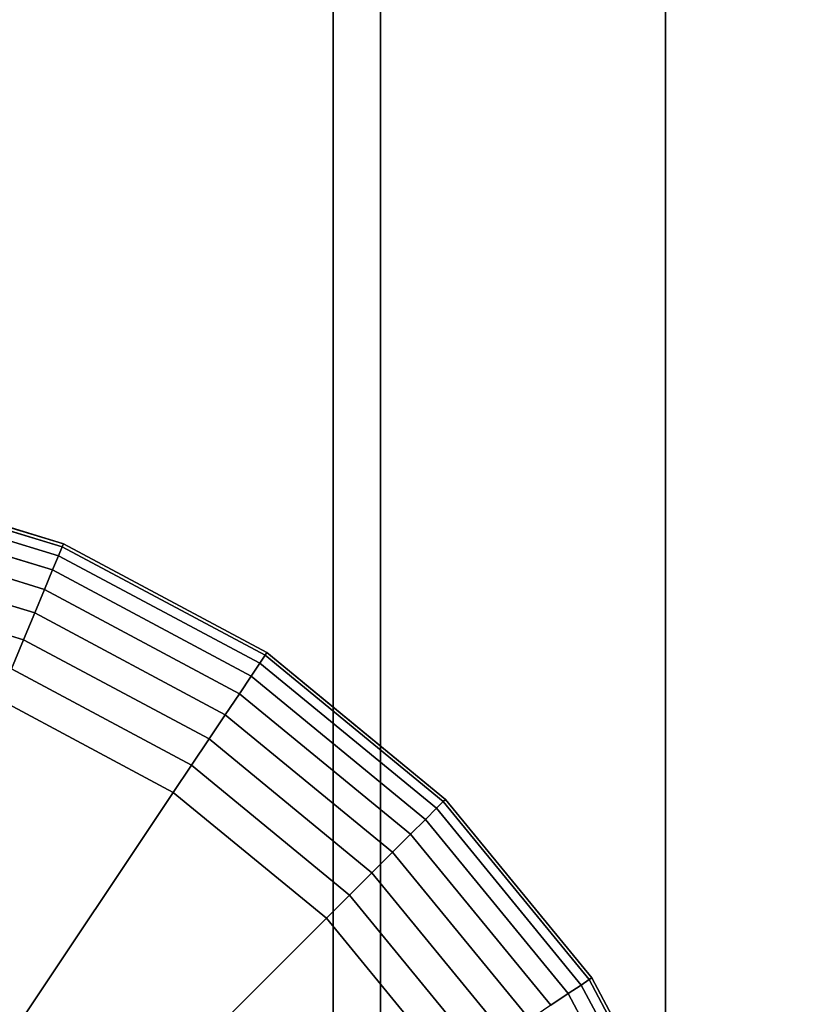
# Model space of a CAD drawing. Extents: x -0.04 to 0.04, y -0.9 to 0.
# Drawn here: x 0.002 to 0.007, y -0.238 to -0.232 of the extents above; entities that cross this region are included whole.
import ezdxf

# ---------------------------------------------------------------- set-up
doc = ezdxf.new("R2010")
doc.units = 0
for name, color, linetype in [('L12_E_ZUSATZ_FARBE_5', 7, 'CONTINUOUS'), ('L4_ROHRE_FARBE6', 7, 'CONTINUOUS'), ('L6_ROHRE_FARBE4', 7, 'CONTINUOUS')]:
    doc.layers.add(name, color=color, linetype=linetype)

msp = doc.modelspace()

# ---------------------------------------------------------------- linework, layer by layer
at = {"layer": 'L12_E_ZUSATZ_FARBE_5', "color": 253}
for points, invisible_edges in [([(0.002664, -0.235254, 0.077988), (0.001344, -0.234912, 0.077801), (0.001355, -0.234856, 0.077988), (0.002664, -0.235254, 0.077988)], 9), ([(0.002672, -0.235236, 0.078183), (0.001355, -0.234856, 0.077988), (0.001359, -0.234837, 0.078183), (0.002672, -0.235236, 0.078183)], 9), ([(0.001355, -0.234856, 0.077988), (0.002672, -0.235236, 0.078183), (0.002664, -0.235254, 0.077988), (0.001355, -0.234856, 0.077988)], 9), ([(0.001359, -0.234837, 0.078183), (0.002672, -0.235236, 0.083374), (0.002672, -0.235236, 0.078183), (0.001359, -0.234837, 0.078183)], 9), ([(0.002672, -0.235236, 0.083374), (0.001359, -0.234837, 0.078183), (0.002171, -0.235084, 0.08324), (0.002672, -0.235236, 0.083374)], 11), ([(0.002643, -0.235307, 0.077801), (0.001326, -0.235002, 0.077628), (0.001344, -0.234912, 0.077801), (0.002643, -0.235307, 0.077801)], 9), ([(0.001344, -0.234912, 0.077801), (0.002664, -0.235254, 0.077988), (0.002643, -0.235307, 0.077801), (0.001344, -0.234912, 0.077801)], 9), ([(0.002607, -0.235392, 0.077628), (0.001301, -0.235124, 0.077476), (0.001326, -0.235002, 0.077628), (0.002607, -0.235392, 0.077628)], 9), ([(0.001326, -0.235002, 0.077628), (0.002643, -0.235307, 0.077801), (0.002607, -0.235392, 0.077628), (0.001326, -0.235002, 0.077628)], 9), ([(0.002485, -0.240037, 0.083324), (0.002171, -0.235084, 0.08324), (0.002112, -0.239582, 0.083235), (0.002485, -0.240037, 0.083324)], 9), ([(0.002171, -0.235084, 0.08324), (0.002485, -0.240037, 0.083324), (0.002672, -0.235236, 0.083374), (0.002171, -0.235084, 0.08324)], 11), ([(0.001301, -0.235124, 0.077476), (0.002502, -0.235647, 0.077352), (0.001272, -0.235273, 0.077352), (0.001301, -0.235124, 0.077476)], 9), ([(0.002502, -0.235647, 0.077352), (0.001301, -0.235124, 0.077476), (0.00256, -0.235507, 0.077476), (0.002502, -0.235647, 0.077352)], 9), ([(0.001301, -0.235124, 0.077476), (0.002607, -0.235392, 0.077628), (0.00256, -0.235507, 0.077476), (0.001301, -0.235124, 0.077476)], 9), ([(0.001272, -0.235273, 0.077352), (0.002436, -0.235807, 0.07726), (0.001238, -0.235442, 0.07726), (0.001272, -0.235273, 0.077352)], 9), ([(0.002436, -0.235807, 0.07726), (0.001272, -0.235273, 0.077352), (0.002502, -0.235647, 0.077352), (0.002436, -0.235807, 0.07726)], 9), ([(0.002672, -0.235236, 0.083374), (0.002485, -0.240037, 0.083324), (0.002763, -0.240555, 0.083398), (0.002672, -0.235236, 0.083374)], 13), ([(0.00387, -0.235899, 0.077988), (0.002643, -0.235307, 0.077801), (0.002664, -0.235254, 0.077988), (0.00387, -0.235899, 0.077988)], 9), ([(0.003881, -0.235883, 0.078183), (0.002664, -0.235254, 0.077988), (0.002672, -0.235236, 0.078183), (0.003881, -0.235883, 0.078183)], 9), ([(0.002664, -0.235254, 0.077988), (0.003881, -0.235883, 0.078183), (0.00387, -0.235899, 0.077988), (0.002664, -0.235254, 0.077988)], 9), ([(0.002672, -0.235236, 0.083374), (0.002763, -0.240555, 0.083398), (0.003881, -0.235883, 0.083698), (0.002672, -0.235236, 0.083374)], 11), ([(0.002672, -0.235236, 0.078183), (0.003881, -0.235883, 0.083698), (0.003881, -0.235883, 0.078183), (0.002672, -0.235236, 0.078183)], 9), ([(0.003881, -0.235883, 0.083698), (0.002672, -0.235236, 0.078183), (0.002672, -0.235236, 0.083374), (0.003881, -0.235883, 0.083698)], 9), ([(0.003839, -0.235946, 0.077801), (0.002607, -0.235392, 0.077628), (0.002643, -0.235307, 0.077801), (0.003839, -0.235946, 0.077801)], 9), ([(0.002643, -0.235307, 0.077801), (0.00387, -0.235899, 0.077988), (0.003839, -0.235946, 0.077801), (0.002643, -0.235307, 0.077801)], 9), ([(0.003787, -0.236023, 0.077628), (0.00256, -0.235507, 0.077476), (0.002607, -0.235392, 0.077628), (0.003787, -0.236023, 0.077628)], 9), ([(0.002607, -0.235392, 0.077628), (0.003839, -0.235946, 0.077801), (0.003787, -0.236023, 0.077628), (0.002607, -0.235392, 0.077628)], 9), ([(0.002363, -0.23598, 0.077203), (0.001238, -0.235442, 0.07726), (0.002436, -0.235807, 0.07726), (0.002363, -0.23598, 0.077203)], 9), ([(0.00256, -0.235507, 0.077476), (0.003634, -0.236253, 0.077352), (0.002502, -0.235647, 0.077352), (0.00256, -0.235507, 0.077476)], 9), ([(0.003634, -0.236253, 0.077352), (0.00256, -0.235507, 0.077476), (0.003718, -0.236127, 0.077476), (0.003634, -0.236253, 0.077352)], 9), ([(0.00256, -0.235507, 0.077476), (0.003787, -0.236023, 0.077628), (0.003718, -0.236127, 0.077476), (0.00256, -0.235507, 0.077476)], 9), ([(0.002502, -0.235647, 0.077352), (0.003538, -0.236396, 0.07726), (0.002436, -0.235807, 0.07726), (0.002502, -0.235647, 0.077352)], 9), ([(0.003538, -0.236396, 0.07726), (0.002502, -0.235647, 0.077352), (0.003634, -0.236253, 0.077352), (0.003538, -0.236396, 0.07726)], 9), ([(0.002436, -0.235807, 0.07726), (0.003434, -0.236552, 0.077203), (0.002363, -0.23598, 0.077203), (0.002436, -0.235807, 0.07726)], 9), ([(0.003434, -0.236552, 0.077203), (0.002436, -0.235807, 0.07726), (0.003538, -0.236396, 0.07726), (0.003434, -0.236552, 0.077203)], 9), ([(0.003881, -0.235883, 0.083698), (0.002763, -0.240555, 0.083398), (0.002933, -0.241118, 0.083444), (0.003881, -0.235883, 0.083698)], 13), ([(0.003881, -0.235883, 0.083698), (0.002933, -0.241118, 0.083444), (0.00299, -0.241703, 0.08346), (0.003881, -0.235883, 0.083698)], 13), ([(0.003881, -0.235883, 0.083698), (0.00299, -0.241703, 0.08346), (0.003877, -0.247524, 0.083698), (0.003881, -0.235883, 0.083698)], 15), ([(0.004928, -0.236768, 0.077988), (0.003839, -0.235946, 0.077801), (0.00387, -0.235899, 0.077988), (0.004928, -0.236768, 0.077988)], 9), ([(0.004942, -0.236755, 0.078183), (0.00387, -0.235899, 0.077988), (0.003881, -0.235883, 0.078183), (0.004942, -0.236755, 0.078183)], 9), ([(0.00387, -0.235899, 0.077988), (0.004942, -0.236755, 0.078183), (0.004928, -0.236768, 0.077988), (0.00387, -0.235899, 0.077988)], 9), ([(0.003881, -0.235883, 0.083698), (0.003877, -0.247524, 0.083698), (0.004272, -0.247201, 0.083803), (0.003881, -0.235883, 0.083698)], 13), ([(0.003881, -0.235883, 0.083698), (0.004272, -0.247201, 0.083803), (0.004275, -0.236207, 0.083803), (0.003881, -0.235883, 0.083698)], 9), ([(0.003881, -0.235883, 0.078183), (0.004942, -0.236755, 0.084114), (0.004942, -0.236755, 0.078183), (0.003881, -0.235883, 0.078183)], 9), ([(0.004942, -0.236755, 0.084114), (0.003881, -0.235883, 0.078183), (0.004275, -0.236207, 0.083803), (0.004942, -0.236755, 0.084114)], 11), ([(0.004275, -0.236207, 0.083803), (0.003881, -0.235883, 0.078183), (0.003881, -0.235883, 0.083698), (0.004275, -0.236207, 0.083803)], 9), ([(0.002363, -0.23598, 0.077203), (0.003325, -0.236715, 0.077183), (0.002288, -0.23616, 0.077183), (0.002363, -0.23598, 0.077203)], 9), ([(0.003325, -0.236715, 0.077183), (0.002363, -0.23598, 0.077203), (0.003434, -0.236552, 0.077203), (0.003325, -0.236715, 0.077183)], 9), ([(0.004888, -0.236808, 0.077801), (0.003787, -0.236023, 0.077628), (0.003839, -0.235946, 0.077801), (0.004888, -0.236808, 0.077801)], 9), ([(0.003839, -0.235946, 0.077801), (0.004928, -0.236768, 0.077988), (0.004888, -0.236808, 0.077801), (0.003839, -0.235946, 0.077801)], 9), ([(0.003787, -0.236023, 0.077628), (0.004735, -0.236962, 0.077476), (0.003718, -0.236127, 0.077476), (0.003787, -0.236023, 0.077628)], 9), ([(0.004735, -0.236962, 0.077476), (0.003787, -0.236023, 0.077628), (0.004823, -0.236874, 0.077628), (0.004735, -0.236962, 0.077476)], 9), ([(0.003787, -0.236023, 0.077628), (0.004888, -0.236808, 0.077801), (0.004823, -0.236874, 0.077628), (0.003787, -0.236023, 0.077628)], 9), ([(0.002214, -0.238377, 0.077183), (0.002288, -0.23616, 0.077183), (0.003325, -0.236715, 0.077183), (0.002214, -0.238377, 0.077183)], 9), ([(0.003718, -0.236127, 0.077476), (0.004627, -0.237069, 0.077352), (0.003634, -0.236253, 0.077352), (0.003718, -0.236127, 0.077476)], 9), ([(0.004627, -0.237069, 0.077352), (0.003718, -0.236127, 0.077476), (0.004735, -0.236962, 0.077476), (0.004627, -0.237069, 0.077352)], 9), ([(0.004939, -0.246654, 0.084114), (0.004275, -0.236207, 0.083803), (0.004272, -0.247201, 0.083803), (0.004939, -0.246654, 0.084114)], 9), ([(0.004275, -0.236207, 0.083803), (0.004939, -0.246654, 0.084114), (0.004942, -0.236755, 0.084114), (0.004275, -0.236207, 0.083803)], 11), ([(0.003634, -0.236253, 0.077352), (0.004505, -0.237191, 0.07726), (0.003538, -0.236396, 0.07726), (0.003634, -0.236253, 0.077352)], 9), ([(0.004505, -0.237191, 0.07726), (0.003634, -0.236253, 0.077352), (0.004627, -0.237069, 0.077352), (0.004505, -0.237191, 0.07726)], 9), ([(0.003538, -0.236396, 0.07726), (0.004373, -0.237324, 0.077203), (0.003434, -0.236552, 0.077203), (0.003538, -0.236396, 0.07726)], 9), ([(0.004373, -0.237324, 0.077203), (0.003538, -0.236396, 0.07726), (0.004505, -0.237191, 0.07726), (0.004373, -0.237324, 0.077203)], 9), ([(0.003434, -0.236552, 0.077203), (0.004235, -0.237461, 0.077183), (0.003325, -0.236715, 0.077183), (0.003434, -0.236552, 0.077203)], 9), ([(0.004235, -0.237461, 0.077183), (0.003434, -0.236552, 0.077203), (0.004373, -0.237324, 0.077203), (0.004235, -0.237461, 0.077183)], 9), ([(0.003325, -0.236715, 0.077183), (0.002819, -0.238875, 0.077183), (0.002214, -0.238377, 0.077183), (0.003325, -0.236715, 0.077183)], 9), ([(0.002819, -0.238875, 0.077183), (0.003325, -0.236715, 0.077183), (0.004235, -0.237461, 0.077183), (0.002819, -0.238875, 0.077183)], 9), ([(0.005796, -0.237826, 0.077988), (0.004888, -0.236808, 0.077801), (0.004928, -0.236768, 0.077988), (0.005796, -0.237826, 0.077988)], 9), ([(0.005812, -0.237815, 0.078183), (0.004928, -0.236768, 0.077988), (0.004942, -0.236755, 0.078183), (0.005812, -0.237815, 0.078183)], 9), ([(0.004928, -0.236768, 0.077988), (0.005812, -0.237815, 0.078183), (0.005796, -0.237826, 0.077988), (0.004928, -0.236768, 0.077988)], 9), ([(0.004942, -0.236755, 0.084114), (0.004939, -0.246654, 0.084114), (0.005809, -0.245593, 0.08452), (0.004942, -0.236755, 0.084114)], 13), ([(0.004942, -0.236755, 0.084114), (0.005809, -0.245593, 0.08452), (0.005812, -0.237815, 0.08452), (0.004942, -0.236755, 0.084114)], 11), ([(0.005812, -0.237815, 0.078183), (0.004942, -0.236755, 0.084114), (0.005812, -0.237815, 0.08452), (0.005812, -0.237815, 0.078183)], 9), ([(0.004942, -0.236755, 0.084114), (0.005812, -0.237815, 0.078183), (0.004942, -0.236755, 0.078183), (0.004942, -0.236755, 0.084114)], 9), ([(0.005749, -0.237858, 0.077801), (0.004823, -0.236874, 0.077628), (0.004888, -0.236808, 0.077801), (0.005749, -0.237858, 0.077801)], 9), ([(0.004888, -0.236808, 0.077801), (0.005796, -0.237826, 0.077988), (0.005749, -0.237858, 0.077801), (0.004888, -0.236808, 0.077801)], 9), ([(0.004823, -0.236874, 0.077628), (0.005569, -0.237978, 0.077476), (0.004735, -0.236962, 0.077476), (0.004823, -0.236874, 0.077628)], 9), ([(0.005569, -0.237978, 0.077476), (0.004823, -0.236874, 0.077628), (0.005672, -0.237909, 0.077628), (0.005569, -0.237978, 0.077476)], 9), ([(0.004823, -0.236874, 0.077628), (0.005749, -0.237858, 0.077801), (0.005672, -0.237909, 0.077628), (0.004823, -0.236874, 0.077628)], 9), ([(0.004735, -0.236962, 0.077476), (0.005443, -0.238062, 0.077352), (0.004627, -0.237069, 0.077352), (0.004735, -0.236962, 0.077476)], 9), ([(0.005443, -0.238062, 0.077352), (0.004735, -0.236962, 0.077476), (0.005569, -0.237978, 0.077476), (0.005443, -0.238062, 0.077352)], 9), ([(0.004627, -0.237069, 0.077352), (0.005299, -0.238158, 0.07726), (0.004505, -0.237191, 0.07726), (0.004627, -0.237069, 0.077352)], 9), ([(0.005299, -0.238158, 0.07726), (0.004627, -0.237069, 0.077352), (0.005443, -0.238062, 0.077352), (0.005299, -0.238158, 0.07726)], 9), ([(0.004505, -0.237191, 0.07726), (0.005143, -0.238263, 0.077203), (0.004373, -0.237324, 0.077203), (0.004505, -0.237191, 0.07726)], 9), ([(0.005143, -0.238263, 0.077203), (0.004505, -0.237191, 0.07726), (0.005299, -0.238158, 0.07726), (0.005143, -0.238263, 0.077203)], 9), ([(0.004373, -0.237324, 0.077203), (0.004981, -0.238371, 0.077183), (0.004235, -0.237461, 0.077183), (0.004373, -0.237324, 0.077203)], 9), ([(0.004981, -0.238371, 0.077183), (0.004373, -0.237324, 0.077203), (0.005143, -0.238263, 0.077203), (0.004981, -0.238371, 0.077183)], 9), ([(0.004235, -0.237461, 0.077183), (0.003317, -0.239481, 0.077183), (0.002819, -0.238875, 0.077183), (0.004235, -0.237461, 0.077183)], 9), ([(0.003317, -0.239481, 0.077183), (0.004235, -0.237461, 0.077183), (0.004981, -0.238371, 0.077183), (0.003317, -0.239481, 0.077183)], 9), ([(0.006388, -0.239055, 0.077801), (0.005672, -0.237909, 0.077628), (0.005749, -0.237858, 0.077801), (0.006388, -0.239055, 0.077801)], 9), ([(0.00644, -0.239033, 0.077988), (0.005749, -0.237858, 0.077801), (0.005796, -0.237826, 0.077988), (0.00644, -0.239033, 0.077988)], 9), ([(0.005749, -0.237858, 0.077801), (0.00644, -0.239033, 0.077988), (0.006388, -0.239055, 0.077801), (0.005749, -0.237858, 0.077801)], 9), ([(0.006458, -0.239026, 0.078183), (0.005796, -0.237826, 0.077988), (0.005812, -0.237815, 0.078183), (0.006458, -0.239026, 0.078183)], 9), ([(0.005796, -0.237826, 0.077988), (0.006458, -0.239026, 0.078183), (0.00644, -0.239033, 0.077988), (0.005796, -0.237826, 0.077988)], 9), ([(0.005812, -0.237815, 0.08452), (0.005809, -0.245593, 0.08452), (0.006247, -0.244775, 0.084724), (0.005812, -0.237815, 0.08452)], 13), ([(0.005812, -0.237815, 0.08452), (0.006247, -0.244775, 0.084724), (0.00625, -0.238634, 0.084724), (0.005812, -0.237815, 0.08452)], 9), ([(0.00625, -0.238634, 0.084724), (0.006458, -0.239026, 0.078183), (0.005812, -0.237815, 0.078183), (0.00625, -0.238634, 0.084724)], 13), ([(0.00625, -0.238634, 0.084724), (0.005812, -0.237815, 0.078183), (0.005812, -0.237815, 0.08452), (0.00625, -0.238634, 0.084724)], 9), ([(0.006302, -0.23909, 0.077628), (0.005569, -0.237978, 0.077476), (0.005672, -0.237909, 0.077628), (0.006302, -0.23909, 0.077628)], 9), ([(0.005672, -0.237909, 0.077628), (0.006388, -0.239055, 0.077801), (0.006302, -0.23909, 0.077628), (0.005672, -0.237909, 0.077628)], 9)]:
    msp.add_3dface(points, dxfattribs=dict(at, invisible_edges=invisible_edges))
at = {"layer": 'L4_ROHRE_FARBE6', "color": 253, "invisible_edges": 9}
for points in [[(0.004556, -0.031, 0.213734), (0.001719, -0.897, 0.214494), (0.001719, -0.031, 0.214494), (0.004556, -0.031, 0.213734)], [(0.001719, -0.897, 0.214494), (0.004556, -0.031, 0.213734), (0.004556, -0.897, 0.213734), (0.001719, -0.897, 0.214494)], [(0.001719, -0.897, 0.181306), (0.004556, -0.031, 0.182066), (0.001719, -0.031, 0.181306), (0.001719, -0.897, 0.181306)], [(0.004556, -0.031, 0.182066), (0.001719, -0.897, 0.181306), (0.004556, -0.897, 0.182066), (0.004556, -0.031, 0.182066)], [(0.007218, -0.031, 0.212493), (0.004556, -0.897, 0.213734), (0.004556, -0.031, 0.213734), (0.007218, -0.031, 0.212493)], [(0.004556, -0.897, 0.213734), (0.007218, -0.031, 0.212493), (0.007218, -0.897, 0.212493), (0.004556, -0.897, 0.213734)], [(0.004556, -0.897, 0.182066), (0.007218, -0.031, 0.183307), (0.004556, -0.031, 0.182066), (0.004556, -0.897, 0.182066)], [(0.007218, -0.031, 0.183307), (0.004556, -0.897, 0.182066), (0.007218, -0.897, 0.183307), (0.007218, -0.031, 0.183307)]]:
    msp.add_3dface(points, dxfattribs=at)
at = {"layer": 'L6_ROHRE_FARBE4', "color": 253, "invisible_edges": 9}
for points in [[(0.004275, -0.0195, 0.107296), (0.002171, -0.8385, 0.10786), (0.002171, -0.0195, 0.10786), (0.004275, -0.0195, 0.107296)], [(0.002171, -0.8385, 0.10786), (0.004275, -0.0195, 0.107296), (0.004275, -0.8385, 0.107296), (0.002171, -0.8385, 0.10786)], [(0.002171, -0.8385, 0.08324), (0.004275, -0.0195, 0.083804), (0.002171, -0.0195, 0.08324), (0.002171, -0.8385, 0.08324)], [(0.004275, -0.0195, 0.083804), (0.002171, -0.8385, 0.08324), (0.004275, -0.8385, 0.083804), (0.004275, -0.0195, 0.083804)], [(0.00625, -0.0195, 0.106375), (0.004275, -0.8385, 0.107296), (0.004275, -0.0195, 0.107296), (0.00625, -0.0195, 0.106375)], [(0.004275, -0.8385, 0.107296), (0.00625, -0.0195, 0.106375), (0.00625, -0.8385, 0.106375), (0.004275, -0.8385, 0.107296)], [(0.004275, -0.8385, 0.083804), (0.00625, -0.0195, 0.084725), (0.004275, -0.0195, 0.083804), (0.004275, -0.8385, 0.083804)], [(0.00625, -0.0195, 0.084725), (0.004275, -0.8385, 0.083804), (0.00625, -0.8385, 0.084725), (0.00625, -0.0195, 0.084725)], [(0.008035, -0.0195, 0.105126), (0.00625, -0.8385, 0.106375), (0.00625, -0.0195, 0.106375), (0.008035, -0.0195, 0.105126)], [(0.00625, -0.8385, 0.106375), (0.008035, -0.0195, 0.105126), (0.008035, -0.8385, 0.105126), (0.00625, -0.8385, 0.106375)], [(0.00625, -0.8385, 0.084725), (0.008035, -0.0195, 0.085974), (0.00625, -0.0195, 0.084725), (0.00625, -0.8385, 0.084725)], [(0.008035, -0.0195, 0.085974), (0.00625, -0.8385, 0.084725), (0.008035, -0.8385, 0.085974), (0.008035, -0.0195, 0.085974)]]:
    msp.add_3dface(points, dxfattribs=at)

doc.saveas('drawing.dxf')
